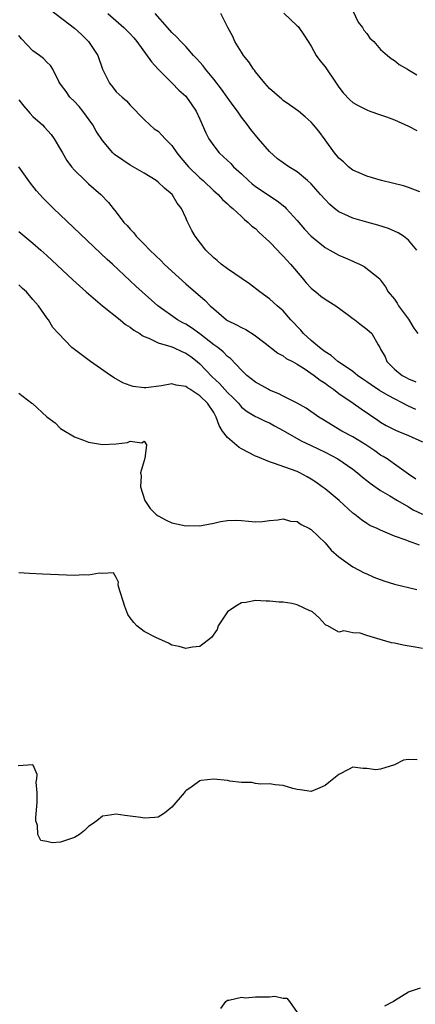
# Model space of a CAD drawing. Units: inches. Extents: x 2668129 to 2670000, y 1548809 to 1551000.
# Drawn here: x 2669705 to 2669762, y 1550409 to 1550550 of the extents above; entities that cross this region are included whole.
import ezdxf

# ---------------------------------------------------------------- set-up
doc = ezdxf.new("R2010")
doc.units = ezdxf.units.IN
doc.header["$MEASUREMENT"] = 0
doc.layers.add('LD26671548_2ft', color=43, linetype='Continuous')

msp = doc.modelspace()

# ---------------------------------------------------------------- linework, layer by layer
at = {"layer": 'LD26671548_2ft'}
for points, elevation in [([(2669709.56, 1550551.56), (2669713, 1550548.92), (2669714, 1550548), (2669715.02, 1550547), (2669716.35, 1550545), (2669717.02, 1550543.02), (2669718.02, 1550541), (2669718.47, 1550540.47), (2669719, 1550539.77), (2669719.82, 1550539), (2669720.48, 1550538.48), (2669721, 1550537.86), (2669723, 1550535.8), (2669723.81, 1550535), (2669724.46, 1550534.46), (2669725, 1550534.08), (2669725.54, 1550533.54), (2669726.04, 1550533), (2669727, 1550532.05), (2669727.68, 1550531), (2669728.27, 1550530.27), (2669729.37, 1550529), (2669731, 1550527.41), (2669731.48, 1550527), (2669733, 1550525.54), (2669733.63, 1550525), (2669734.28, 1550524.28), (2669735, 1550523.65), (2669735.32, 1550523.32), (2669735.74, 1550523), (2669737, 1550521.83), (2669737.41, 1550521.41), (2669737.96, 1550521), (2669738.47, 1550520.47), (2669739, 1550520.1), (2669739.54, 1550519.54), (2669741, 1550518.2), (2669742.15, 1550517), (2669742.55, 1550516.55), (2669743, 1550516.15), (2669744.04, 1550515), (2669745.74, 1550513), (2669746.3, 1550512.3), (2669747, 1550511.55), (2669747.3, 1550511.3), (2669747.7, 1550511), (2669748.41, 1550510.41), (2669749, 1550509.97), (2669750.57, 1550509), (2669752.19, 1550507.81), (2669753, 1550507.2), (2669753.29, 1550507), (2669754.23, 1550506.23), (2669755, 1550505.66), (2669755.73, 1550505), (2669756.62, 1550503.38), (2669756.86, 1550503), (2669756.93, 1550502.93), (2669757, 1550502.77), (2669757.65, 1550501.65), (2669757.89, 1550501), (2669759, 1550499.92), (2669760.08, 1550499), (2669760.69, 1550498.69), (2669761, 1550498.51), (2669762.06, 1550498.06)], 8368), ([(2669717.76, 1550551), (2669720.06, 1550549), (2669721, 1550548.1), (2669721.52, 1550547.52), (2669721.95, 1550547), (2669724.05, 1550544.05), (2669725.01, 1550543.01), (2669727.04, 1550541), (2669728.01, 1550540.01), (2669729, 1550539.12), (2669729.11, 1550539), (2669729.88, 1550537.88), (2669730.46, 1550537), (2669731, 1550535.83), (2669731.85, 1550533.85), (2669732.3, 1550533), (2669733, 1550532), (2669733.8, 1550531), (2669734.43, 1550530.43), (2669735.46, 1550529.46), (2669735.87, 1550529), (2669737, 1550527.97), (2669738.01, 1550527), (2669738.53, 1550526.53), (2669739, 1550526.16), (2669739.7, 1550525.7), (2669741, 1550524.8), (2669742.11, 1550524.11), (2669743.21, 1550523.21), (2669743.42, 1550523), (2669745, 1550521.26), (2669746.04, 1550520.04), (2669747, 1550519), (2669749, 1550517.36), (2669749.71, 1550517), (2669751, 1550516.28), (2669751.9, 1550515.9), (2669753, 1550515.4), (2669753.29, 1550515.29), (2669753.94, 1550515), (2669754.65, 1550514.65), (2669756.86, 1550512.86), (2669757, 1550512.68), (2669757.71, 1550511.71), (2669758.08, 1550511), (2669759, 1550509.95), (2669759.37, 1550509.37), (2669759.55, 1550509), (2669761, 1550507.06), (2669761.79, 1550505.79), (2669762.33, 1550505)], 8366), ([(2669762.2, 1550517), (2669761, 1550518.43), (2669760.28, 1550519), (2669759.51, 1550519.51), (2669758.12, 1550520.12), (2669756.61, 1550520.61), (2669755, 1550521.03), (2669753, 1550521.6), (2669751.86, 1550522.14), (2669751, 1550522.51), (2669750.37, 1550523), (2669749.63, 1550523.63), (2669749, 1550524.28), (2669748.37, 1550525), (2669747, 1550526.52), (2669746.48, 1550527), (2669745, 1550528.24), (2669743.78, 1550529), (2669742.15, 1550530.15), (2669741, 1550531.19), (2669739.44, 1550533), (2669738.34, 1550534.34), (2669737.86, 1550535), (2669737, 1550536.13), (2669736.4, 1550537), (2669735.8, 1550537.8), (2669734.96, 1550539), (2669734.13, 1550540.13), (2669733, 1550541.56), (2669731.81, 1550543), (2669731.49, 1550543.49), (2669730.55, 1550544.55), (2669730.11, 1550545), (2669729, 1550546.26), (2669728.27, 1550547), (2669727.66, 1550547.66), (2669727, 1550548.28), (2669726.38, 1550549), (2669724.6, 1550551)], 8364), ([(2669762.61, 1550525.39), (2669761, 1550526.03), (2669760.26, 1550526.26), (2669757.14, 1550527), (2669755, 1550527.64), (2669753.89, 1550528.11), (2669753, 1550528.51), (2669752.37, 1550529), (2669751.68, 1550529.68), (2669751, 1550530.23), (2669750.67, 1550530.67), (2669750.36, 1550531), (2669749, 1550532.88), (2669748.1, 1550534.1), (2669747.36, 1550535), (2669747, 1550535.42), (2669746.16, 1550536.16), (2669745.17, 1550537), (2669743.91, 1550537.91), (2669743, 1550538.53), (2669742.76, 1550538.76), (2669742.46, 1550539), (2669741, 1550540.24), (2669740.33, 1550541), (2669739, 1550542.64), (2669738.85, 1550542.85), (2669738.73, 1550543), (2669738.05, 1550544.05), (2669737.29, 1550545), (2669737, 1550545.44), (2669736.06, 1550547), (2669735.73, 1550547.73), (2669735.02, 1550549), (2669734.04, 1550551)], 8362), ([(2669743.07, 1550551.07), (2669745, 1550549.25), (2669745.13, 1550549.13), (2669745.23, 1550549), (2669745.97, 1550547.97), (2669746.59, 1550547), (2669747, 1550546.32), (2669747.74, 1550545), (2669748.26, 1550544.26), (2669749, 1550543.35), (2669750.59, 1550541), (2669751, 1550540.44), (2669751.63, 1550539.63), (2669752.59, 1550538.59), (2669753, 1550538.24), (2669753.77, 1550537.77), (2669755, 1550537.15), (2669755.46, 1550537), (2669757, 1550536.47), (2669757.86, 1550536.14), (2669759, 1550535.75), (2669761, 1550534.83), (2669762.19, 1550534.19)], 8360), ([(2669753, 1550551.39), (2669753.78, 1550549.78), (2669754.41, 1550549), (2669754.6, 1550548.6), (2669755, 1550548.13), (2669755.46, 1550547.46), (2669756.04, 1550547), (2669757, 1550545.85), (2669758, 1550545), (2669758.53, 1550544.53), (2669759, 1550544.27), (2669759.68, 1550543.68), (2669760.84, 1550543), (2669761, 1550542.93), (2669762.18, 1550542.18)], 8358), ([(2669762.08, 1550494.08), (2669761, 1550494.59), (2669758.09, 1550496.09), (2669756.85, 1550496.85), (2669755.64, 1550497.64), (2669755, 1550498.09), (2669754.46, 1550498.46), (2669753.68, 1550499), (2669753, 1550499.54), (2669751.36, 1550500.64), (2669750.85, 1550501), (2669749.87, 1550501.87), (2669749, 1550502.38), (2669748.66, 1550502.66), (2669748.19, 1550503), (2669747, 1550504.04), (2669745.93, 1550505), (2669745.52, 1550505.52), (2669744.11, 1550507), (2669743, 1550508.28), (2669742.14, 1550509), (2669741, 1550510.02), (2669739.63, 1550511), (2669738.16, 1550512.16), (2669735, 1550514.33), (2669734.08, 1550515), (2669733.5, 1550515.5), (2669733, 1550515.88), (2669731.85, 1550517), (2669730.34, 1550519), (2669729.84, 1550519.84), (2669729.3, 1550521), (2669729.19, 1550521.19), (2669729, 1550521.66), (2669728.36, 1550523), (2669727.76, 1550523.76), (2669727.04, 1550525), (2669725.91, 1550525.91), (2669725, 1550526.77), (2669724.71, 1550527), (2669723, 1550528.06), (2669721, 1550529.23), (2669719.92, 1550529.92), (2669718.76, 1550530.76), (2669718.5, 1550531), (2669717, 1550532.76), (2669716.11, 1550534.11), (2669715.63, 1550535), (2669714.17, 1550537), (2669713.64, 1550537.64), (2669713, 1550538.35), (2669712.34, 1550539), (2669711.79, 1550539.79), (2669711, 1550540.87), (2669710.89, 1550541), (2669710.74, 1550541.26), (2669709.88, 1550543), (2669709.52, 1550543.52), (2669709, 1550544.01), (2669708.54, 1550544.54), (2669707.97, 1550545), (2669707, 1550545.64), (2669705.37, 1550547.37), (2669705, 1550547.84)], 8370), ([(2669705, 1550538.62), (2669705.71, 1550537.71), (2669706.32, 1550537), (2669706.62, 1550536.62), (2669707, 1550536.21), (2669708.41, 1550535), (2669708.7, 1550534.7), (2669709.63, 1550533.63), (2669710.07, 1550533), (2669711, 1550531.48), (2669711.26, 1550531), (2669711.91, 1550529.91), (2669712.58, 1550529), (2669713, 1550528.5), (2669714.53, 1550527), (2669715, 1550526.55), (2669716.79, 1550525), (2669717.87, 1550523.87), (2669718.56, 1550523), (2669719, 1550522.46), (2669720.1, 1550521), (2669720.56, 1550520.56), (2669721, 1550520.01), (2669721.5, 1550519.49), (2669721.85, 1550519), (2669723, 1550517.85), (2669723.81, 1550517), (2669725.45, 1550515.45), (2669725.89, 1550515), (2669727, 1550513.97), (2669729, 1550512.17), (2669731.77, 1550509.77), (2669732.5, 1550509), (2669733, 1550508.55), (2669734.85, 1550507), (2669735, 1550506.9), (2669736.28, 1550506.28), (2669737, 1550505.89), (2669737.6, 1550505.6), (2669738.84, 1550504.84), (2669740.39, 1550503.61), (2669742.21, 1550502.21), (2669743, 1550501.81), (2669743.44, 1550501.44), (2669744.32, 1550501), (2669745, 1550500.62), (2669746, 1550500), (2669747.45, 1550499), (2669748.3, 1550498.3), (2669749, 1550497.88), (2669749.49, 1550497.49), (2669750.24, 1550497), (2669751, 1550496.42), (2669753.05, 1550495), (2669754.18, 1550494.18), (2669756.58, 1550492.58), (2669757, 1550492.28), (2669757.79, 1550491.79), (2669759.12, 1550491.12), (2669759.45, 1550491), (2669761, 1550490.38), (2669763, 1550489.46)], 8372), ([(2669762.08, 1550484.08), (2669761, 1550484.8), (2669759, 1550486.26), (2669757.92, 1550487), (2669757.36, 1550487.36), (2669757, 1550487.54), (2669756.14, 1550488.14), (2669754.85, 1550489), (2669753, 1550490.15), (2669751.43, 1550491), (2669748.67, 1550492.67), (2669748.12, 1550493), (2669746.27, 1550494.27), (2669745, 1550494.99), (2669743, 1550496.04), (2669742.35, 1550496.35), (2669741, 1550496.9), (2669740.81, 1550497), (2669739, 1550498.04), (2669737.76, 1550499), (2669737, 1550499.75), (2669735.42, 1550501.42), (2669735, 1550501.72), (2669734.38, 1550502.38), (2669733.58, 1550503), (2669733, 1550503.41), (2669731, 1550504.99), (2669729.82, 1550505.82), (2669729, 1550506.35), (2669728.56, 1550506.56), (2669727.79, 1550507), (2669724.97, 1550509), (2669721.82, 1550511.82), (2669721, 1550512.6), (2669718.44, 1550515), (2669717.68, 1550515.68), (2669709.95, 1550523), (2669708.47, 1550524.47), (2669707.99, 1550525), (2669707.53, 1550525.53), (2669706.65, 1550526.65), (2669705, 1550528.96)], 8374), ([(2669705, 1550519.68), (2669707, 1550518.02), (2669708.14, 1550517), (2669709, 1550516.22), (2669712.74, 1550512.74), (2669714.66, 1550511), (2669717.01, 1550509), (2669719.56, 1550507), (2669720.34, 1550506.34), (2669721, 1550505.93), (2669721.52, 1550505.52), (2669722.39, 1550505), (2669722.73, 1550504.73), (2669723, 1550504.59), (2669723.66, 1550504.34), (2669725, 1550503.67), (2669726.86, 1550503.14), (2669727.2, 1550503), (2669728.42, 1550502.42), (2669729, 1550502.22), (2669729.71, 1550501.71), (2669730.61, 1550501), (2669731, 1550500.68), (2669732.79, 1550498.79), (2669733.83, 1550497.83), (2669735, 1550496.53), (2669735.78, 1550495.78), (2669736.55, 1550495), (2669737, 1550494.45), (2669737.8, 1550493.8), (2669739, 1550493.11), (2669739.26, 1550493), (2669740.42, 1550492.42), (2669741, 1550492.16), (2669741.74, 1550491.74), (2669743, 1550491.06), (2669745.58, 1550489.58), (2669747, 1550488.95), (2669749, 1550487.97), (2669750.83, 1550487), (2669753, 1550485.52), (2669753.66, 1550485), (2669754.37, 1550484.37), (2669755, 1550483.9), (2669755.5, 1550483.5), (2669757, 1550482.47), (2669758.32, 1550481.68), (2669759.4, 1550481), (2669761, 1550480.11), (2669761.69, 1550479.69), (2669763, 1550479.06)], 8376), ([(2669762.59, 1550474.59), (2669761.53, 1550475), (2669761.12, 1550475.12), (2669760.69, 1550475.31), (2669759, 1550475.91), (2669757, 1550476.75), (2669756.48, 1550477), (2669755.45, 1550477.45), (2669755, 1550477.73), (2669754.24, 1550478.23), (2669753.3, 1550479), (2669753, 1550479.22), (2669751.04, 1550481), (2669749, 1550482.69), (2669748.6, 1550483), (2669747.67, 1550483.67), (2669747, 1550484.11), (2669746.44, 1550484.44), (2669745.39, 1550485), (2669745, 1550485.18), (2669741.62, 1550486.38), (2669741, 1550486.57), (2669739.28, 1550487.28), (2669739, 1550487.4), (2669737, 1550488.44), (2669736.65, 1550488.65), (2669735, 1550490.08), (2669734.28, 1550491), (2669733.8, 1550491.8), (2669733.37, 1550493), (2669733, 1550493.65), (2669732.09, 1550495), (2669731, 1550496.07), (2669729.59, 1550497), (2669729.22, 1550497.22), (2669729, 1550497.41), (2669727.6, 1550497.6), (2669727, 1550497.8), (2669725.52, 1550497.52), (2669723.23, 1550497.23), (2669723, 1550497.23), (2669721.41, 1550497.41), (2669721, 1550497.54), (2669719.94, 1550497.94), (2669718.67, 1550498.67), (2669718.17, 1550499), (2669715.27, 1550501), (2669712.63, 1550503), (2669710.68, 1550505), (2669709.87, 1550505.87), (2669709.23, 1550507), (2669709, 1550507.26), (2669707.82, 1550509), (2669707, 1550509.91), (2669706.1, 1550511), (2669705.52, 1550511.51), (2669705, 1550512.04)], 8378), ([(2669705, 1550496.47), (2669706.84, 1550495), (2669706.94, 1550494.94), (2669709, 1550493.05), (2669710.19, 1550492.19), (2669711, 1550491.36), (2669711.21, 1550491.21), (2669713, 1550490.18), (2669714.3, 1550489.7), (2669715, 1550489.4), (2669717, 1550489.06), (2669719, 1550489.15), (2669720.62, 1550489.38), (2669721, 1550489.55), (2669722.67, 1550489.33), (2669723, 1550489.56), (2669723.34, 1550489), (2669723.08, 1550487.08), (2669723.04, 1550486.96), (2669723, 1550486.78), (2669722.46, 1550485), (2669722.57, 1550484.57), (2669722.46, 1550483), (2669723.08, 1550481), (2669723.89, 1550479.89), (2669724.75, 1550479), (2669725, 1550478.8), (2669726.19, 1550478.19), (2669727, 1550477.83), (2669727.66, 1550477.66), (2669729, 1550477.4), (2669729.41, 1550477.41), (2669731, 1550477.37), (2669731.5, 1550477.5), (2669733, 1550477.74), (2669734, 1550478), (2669735, 1550478.15), (2669736.19, 1550478.19), (2669737, 1550478.14), (2669739, 1550477.97), (2669740.01, 1550478.01), (2669741, 1550478.14), (2669742.22, 1550478.22), (2669743, 1550478.38), (2669744.05, 1550478.05), (2669745, 1550477.98), (2669745.55, 1550477.55), (2669746.77, 1550477), (2669746.91, 1550476.91), (2669747, 1550476.87), (2669749, 1550474.96), (2669749.9, 1550473.9), (2669751, 1550472.93), (2669753, 1550471.47), (2669754.63, 1550470.63), (2669755, 1550470.46), (2669756.02, 1550470.02), (2669757.47, 1550469.47), (2669759, 1550469), (2669762.22, 1550468.22)], 8380), ([(2669763, 1550459.73), (2669761.94, 1550459.94), (2669760.23, 1550460.23), (2669759, 1550460.52), (2669758.55, 1550460.55), (2669756.94, 1550461.06), (2669755, 1550461.61), (2669754.06, 1550461.94), (2669753, 1550461.98), (2669751.7, 1550462.3), (2669751, 1550462.08), (2669749.4, 1550463), (2669749.1, 1550463.1), (2669749, 1550463.19), (2669748.18, 1550464.18), (2669747.19, 1550465), (2669747, 1550465.11), (2669746.83, 1550465.17), (2669745, 1550466.04), (2669744.24, 1550466.24), (2669743, 1550466.39), (2669742.4, 1550466.4), (2669741, 1550466.54), (2669740.55, 1550466.55), (2669739, 1550466.67), (2669737.62, 1550466.38), (2669737, 1550466.3), (2669736.17, 1550465.83), (2669734.98, 1550465.02), (2669733.63, 1550463), (2669733.5, 1550462.5), (2669732.69, 1550461.31), (2669731, 1550460.03), (2669729.93, 1550459.93), (2669729, 1550459.76), (2669728.02, 1550460.02), (2669727, 1550460.23), (2669726.52, 1550460.52), (2669724.68, 1550461.32), (2669723, 1550462.19), (2669721.97, 1550463), (2669721.5, 1550463.5), (2669721, 1550464.14), (2669720.65, 1550464.65), (2669720.5, 1550465), (2669720.21, 1550465.79), (2669719.32, 1550468.68), (2669719.29, 1550469), (2669719.3, 1550469.3), (2669719, 1550469.97), (2669718.61, 1550470.61), (2669717, 1550470.53), (2669716.59, 1550470.59), (2669715, 1550470.3), (2669714.32, 1550470.32), (2669713, 1550470.26), (2669708.41, 1550470.41), (2669706.51, 1550470.51), (2669705, 1550470.62)], 8382), ([(2669762.23, 1550443.77), (2669761, 1550443.8), (2669760.29, 1550443.71), (2669759, 1550443.01), (2669757, 1550442.41), (2669756.33, 1550442.33), (2669755, 1550442.52), (2669754.5, 1550442.5), (2669753, 1550442.68), (2669752.37, 1550442.37), (2669751, 1550441.64), (2669749.53, 1550440.47), (2669749, 1550440.08), (2669748.26, 1550439.74), (2669747, 1550439.21), (2669745.45, 1550439.45), (2669745, 1550439.47), (2669744.38, 1550439.62), (2669743, 1550440.04), (2669741.85, 1550440.15), (2669741, 1550440.31), (2669739.77, 1550440.23), (2669739, 1550440.34), (2669738.5, 1550440.5), (2669737, 1550440.47), (2669735.33, 1550440.67), (2669735, 1550440.77), (2669733, 1550440.99), (2669731.2, 1550440.8), (2669731, 1550440.73), (2669729.9, 1550439.9), (2669729, 1550439.3), (2669728.85, 1550439.15), (2669728.74, 1550439), (2669727, 1550436.94), (2669725.92, 1550436.08), (2669725, 1550435.53), (2669724.52, 1550435.48), (2669723, 1550435.36), (2669722.55, 1550435.45), (2669721, 1550435.63), (2669720.23, 1550435.77), (2669719, 1550435.92), (2669717.73, 1550435.73), (2669717, 1550435.66), (2669716.19, 1550435), (2669715.52, 1550434.48), (2669715, 1550434.19), (2669714.41, 1550433.59), (2669713.72, 1550433), (2669713, 1550432.6), (2669711, 1550431.9), (2669709.8, 1550431.8), (2669709, 1550431.99), (2669708.16, 1550432.16), (2669707.72, 1550433), (2669707.68, 1550434.32), (2669707.45, 1550435), (2669707.44, 1550435.44), (2669707.63, 1550437.63), (2669707.64, 1550439), (2669707.48, 1550440.52), (2669707.59, 1550441), (2669707.62, 1550441.62), (2669707.04, 1550443), (2669707, 1550443.04), (2669704.89, 1550442.89)], 8384), ([(2669757.59, 1550408.41), (2669758.79, 1550409), (2669759, 1550409.15), (2669761, 1550410.4), (2669762.71, 1550411)], 8386), ([(2669734.01, 1550407.99), (2669734.74, 1550409), (2669735, 1550409.21), (2669735.19, 1550409.19), (2669737, 1550409.64), (2669737.56, 1550409.56), (2669739, 1550409.67), (2669739.7, 1550409.7), (2669741, 1550409.7), (2669741.8, 1550409.8), (2669743, 1550409.5), (2669743.49, 1550409.49), (2669743.88, 1550409), (2669745, 1550407.45)], 8386)]:
    msp.add_lwpolyline(points, dxfattribs=dict(at, elevation=elevation))

doc.saveas('drawing.dxf')
